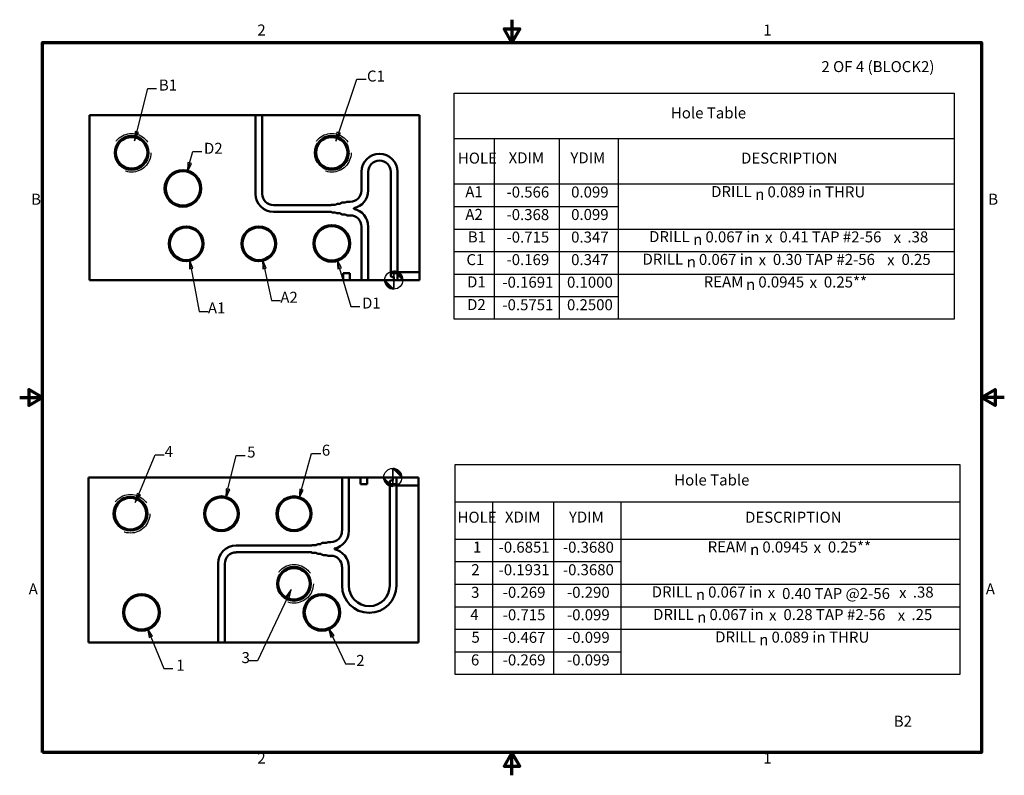
# Model space of a CAD drawing. Extents: x 0.03 to 2.72, y 0.03 to 2.09.
import ezdxf

# ---------------------------------------------------------------- set-up
doc = ezdxf.new("R2010")
doc.units = 0
doc.header["$LTSCALE"] = 0.25
doc.header["$MEASUREMENT"] = 0
doc.linetypes.add('DASHED', pattern=[0.2067, 0.1654, -0.0413])
for name, color, linetype, lineweight in [('Border (ANSI)', 7, 'Continuous', 70), ('Dimension (ANSI)', 7, 'Continuous', 25), ('Hidden Narrow (ANSI)', 7, 'DASHED', 25), ('Symbol (ANSI)', 7, 'Continuous', 25), ('Visible (ANSI)', 7, 'Continuous', 50)]:
    doc.layers.add(name, color=color, linetype=linetype, lineweight=lineweight)
doc.styles.add('Note Text (ANSI)', font='TAHOMA.TTF')
doc.styles.add('Text Style29', font='TAHOMA.TTF')
doc.styles.add('Text Style6', font='AIGDT___.TTF')

# ---------------------------------------------------------------- blocks, each defined once
blk = doc.blocks.new('Borders Default Border')
at = {"layer": 'Border (ANSI)', "flags": 128}
for points in [[(5.5, 8.37), (5.5, 8.12), (5.413, 8.27), (5.587, 8.27), (5.5, 8.12)], [(0.38, 0.38), (0.38, 8.12), (10.62, 8.12), (10.62, 0.38), (0.38, 0.38)], [(0.13, 4.25), (0.38, 4.25), (0.23, 4.337), (0.23, 4.163), (0.38, 4.25)], [(10.87, 4.25), (10.62, 4.25), (10.77, 4.337), (10.77, 4.163), (10.62, 4.25)], [(5.5, 0.13), (5.5, 0.38), (5.413, 0.23), (5.587, 0.23), (5.5, 0.38)]]:
    blk.add_lwpolyline(points, dxfattribs=at)
at = {"layer": 'Border (ANSI)', "char_height": 0.12, "attachment_point": 7, "style": 'Text Style29'}
for s, insert in [('2', (2.722, 8.16)), ('1', (8.241, 8.16)), ('B', (0.255, 6.315)), ('B', (10.695, 6.315)), ('A', (0.228, 2.065)), ('A', (10.668, 2.065)), ('2', (2.722, 0.22)), ('1', (8.241, 0.22))]:
    blk.add_mtext(s, dxfattribs=dict(at, insert=insert))
blk = doc.blocks.new('Origin Indicator Symbol2')
at = {"layer": 'Dimension (ANSI)'}
h = blk.add_hatch(color=256, dxfattribs=at)
edge = h.paths.add_edge_path(flags=0)
edge.add_line((4.211, 5.629), (4.309, 5.531))
edge.add_arc((4.211, 5.531), 0.0984, 0, 90)
h = blk.add_hatch(color=256, dxfattribs=at)
edge = h.paths.add_edge_path(flags=0)
edge.add_line((4.211, 5.432), (4.112, 5.531))
edge.add_arc((4.211, 5.531), 0.0984, 180, 270)
for p, q in [((4.211, 5.629), (4.309, 5.531)), ((4.211, 5.432), (4.112, 5.531))]:
    blk.add_line(p, q, dxfattribs=at)
at = {"layer": 'Dimension (ANSI)', "flags": 128}
for points in [[(4.211, 5.531), (4.309, 5.531), (4.211, 5.629), (4.211, 5.531)], [(4.211, 5.531), (4.211, 5.629), (4.211, 5.432), (4.211, 5.531)], [(4.211, 5.531), (4.211, 5.432), (4.112, 5.531), (4.211, 5.531)], [(4.211, 5.531), (4.112, 5.531), (4.211, 5.531), (4.211, 5.531)]]:
    blk.add_lwpolyline(points, dxfattribs=at)
at = {"layer": 'Dimension (ANSI)'}
blk.add_circle((4.211, 5.531), 0.0984, dxfattribs=at)
for start, end in [(0, 90), (180, 270)]:
    blk.add_arc((4.211, 5.531), 0.0984, start, end, dxfattribs=at)
for points in [[(4.211, 5.531), (4.309, 5.531), (4.211, 5.629), (4.211, 5.531)], [(4.211, 5.531), (4.211, 5.629), (4.211, 5.432), (4.211, 5.531)], [(4.211, 5.531), (4.211, 5.432), (4.112, 5.531), (4.211, 5.531)], [(4.211, 5.531), (4.112, 5.531), (4.211, 5.531)]]:
    blk.add_solid(points, dxfattribs=at)
blk = doc.blocks.new('Hole Table2')
at = {"layer": 'Symbol (ANSI)'}
for p, q in [((4.869, 5.104), (4.869, 7.567)), ((4.869, 7.567), (10.324, 7.567)), ((10.324, 7.567), (10.324, 5.104)), ((4.869, 7.073), (5.306, 7.073)), ((5.306, 7.073), (5.306, 6.579)), ((5.306, 7.073), (6.015, 7.073)), ((5.306, 7.073), (5.306, 6.579)), ((6.015, 7.073), (6.015, 6.579)), ((6.015, 7.073), (6.659, 7.073)), ((6.015, 7.073), (6.015, 6.579)), ((6.659, 7.073), (6.659, 6.579)), ((6.659, 7.073), (10.324, 7.073)), ((6.659, 7.073), (6.659, 6.579)), ((4.869, 6.579), (5.306, 6.579)), ((4.869, 6.579), (5.306, 6.579)), ((5.306, 6.579), (6.015, 6.579)), ((5.306, 6.579), (5.306, 6.333)), ((5.306, 6.579), (6.015, 6.579)), ((5.306, 6.579), (5.306, 6.333)), ((6.015, 6.579), (6.659, 6.579)), ((6.015, 6.579), (6.015, 6.333)), ((6.015, 6.579), (6.659, 6.579)), ((6.015, 6.579), (6.015, 6.333)), ((6.659, 6.579), (10.324, 6.579)), ((6.659, 6.579), (6.659, 6.333)), ((4.869, 6.333), (5.306, 6.333)), ((4.869, 6.333), (5.306, 6.333)), ((5.306, 6.333), (6.015, 6.333)), ((5.306, 6.333), (5.306, 6.087)), ((5.306, 6.333), (6.015, 6.333)), ((5.306, 6.333), (5.306, 6.087)), ((6.015, 6.333), (6.659, 6.333)), ((6.015, 6.333), (6.015, 6.087)), ((6.015, 6.333), (6.659, 6.333)), ((6.015, 6.333), (6.015, 6.087)), ((6.659, 6.333), (6.659, 6.087)), ((4.869, 6.087), (5.306, 6.087)), ((4.869, 6.087), (5.306, 6.087)), ((5.306, 6.087), (6.015, 6.087)), ((5.306, 6.087), (5.306, 5.841)), ((5.306, 6.087), (6.015, 6.087)), ((5.306, 6.087), (5.306, 5.841)), ((6.015, 6.087), (6.659, 6.087)), ((6.015, 6.087), (6.015, 5.841)), ((6.015, 6.087), (6.659, 6.087)), ((6.015, 6.087), (6.015, 5.841)), ((6.659, 6.087), (6.659, 5.841)), ((6.659, 6.087), (10.324, 6.087)), ((6.659, 6.087), (6.659, 5.841)), ((10.324, 6.087), (10.324, 5.841)), ((4.869, 5.841), (5.306, 5.841)), ((4.869, 5.841), (5.306, 5.841)), ((5.306, 5.841), (6.015, 5.841)), ((5.306, 5.841), (5.306, 5.596)), ((5.306, 5.841), (6.015, 5.841)), ((5.306, 5.841), (5.306, 5.596)), ((6.015, 5.841), (6.659, 5.841)), ((6.015, 5.841), (6.015, 5.596)), ((6.015, 5.841), (6.659, 5.841)), ((6.015, 5.841), (6.015, 5.596)), ((6.659, 5.841), (6.659, 5.596)), ((6.659, 5.841), (10.324, 5.841)), ((6.659, 5.841), (6.659, 5.596)), ((10.324, 5.841), (10.324, 5.596)), ((4.869, 5.596), (5.306, 5.596)), ((4.869, 5.596), (5.306, 5.596)), ((5.306, 5.596), (6.015, 5.596)), ((5.306, 5.596), (5.306, 5.35)), ((5.306, 5.596), (6.015, 5.596)), ((5.306, 5.596), (5.306, 5.35)), ((6.015, 5.596), (6.659, 5.596)), ((6.015, 5.596), (6.015, 5.35)), ((6.015, 5.596), (6.659, 5.596)), ((6.015, 5.596), (6.015, 5.35)), ((6.659, 5.596), (6.659, 5.35)), ((6.659, 5.596), (10.324, 5.596)), ((6.659, 5.596), (6.659, 5.35)), ((10.324, 5.596), (10.324, 5.35)), ((4.869, 5.35), (5.306, 5.35)), ((4.869, 5.35), (5.306, 5.35)), ((5.306, 5.35), (6.015, 5.35)), ((5.306, 5.35), (5.306, 5.104)), ((5.306, 5.35), (6.015, 5.35)), ((5.306, 5.35), (5.306, 5.104)), ((6.015, 5.35), (6.659, 5.35)), ((6.015, 5.35), (6.015, 5.104)), ((6.015, 5.35), (6.659, 5.35)), ((6.015, 5.35), (6.015, 5.104)), ((6.659, 5.35), (6.659, 5.104)), ((10.324, 5.104), (4.869, 5.104))]:
    blk.add_line(p, q, dxfattribs=at)
at = {"layer": 'Symbol (ANSI)', "char_height": 0.12, "attachment_point": 7}
for s, insert, style in [('Hole Table', (7.233, 7.256), 'Text Style29'), ('XDIM', (5.463, 6.766), 'Text Style29'), ('YDIM', (6.137, 6.766), 'Text Style29'), ('DESCRIPTION', (7.998, 6.763), 'Text Style29'), ('-0.566', (5.44, 6.393), 'Text Style29'), ('0.099', (6.145, 6.393), 'Text Style29'), ('DRILL ', (7.672, 6.398), 'Text Style29'), ('0.089 in THRU', (8.287, 6.395), 'Text Style29'), ('n', (8.153, 6.368), 'Text Style6'), ('A2', (4.991, 6.149), 'Text Style29'), ('-0.368', (5.44, 6.147), 'Text Style29'), ('0.099', (6.145, 6.148), 'Text Style29'), ('B1', (5.018, 5.904), 'Text Style29'), ('-0.715', (5.44, 5.902), 'Text Style29'), ('0.347', (6.145, 5.902), 'Text Style29'), ('DRILL ', (6.995, 5.907), 'Text Style29'), ('0.067 in ', (7.61, 5.904), 'Text Style29'), ('x', (8.26, 5.898), 'Text Style6'), (' 0.41 TAP #2-56 ', (8.38, 5.904), 'Text Style29'), ('x', (9.663, 5.898), 'Text Style6'), ('.38', (9.813, 5.904), 'Text Style29'), ('n', (7.476, 5.876), 'Text Style6'), ('C1', (5.003, 5.656), 'Text Style29'), ('-0.169', (5.44, 5.656), 'Text Style29'), ('DRILL ', (6.924, 5.661), 'Text Style29'), ('0.067 in ', (7.539, 5.658), 'Text Style29'), (' 0.30 TAP #2-56 ', (8.309, 5.658), 'Text Style29'), (' 0.25', (9.712, 5.658), 'Text Style29'), ('n', (7.406, 5.631), 'Text Style6'), ('x', (8.19, 5.653), 'Text Style6'), ('x', (9.592, 5.653), 'Text Style6'), ('D1', (5.01, 5.413), 'Text Style29'), ('-0.1691', (5.395, 5.41), 'Text Style29'), ('0.1000', (6.1, 5.41), 'Text Style29'), ('REAM ', (7.591, 5.415), 'Text Style29'), ('n', (8.053, 5.385), 'Text Style6'), ('0.0945 ', (8.187, 5.412), 'Text Style29'), ('x', (8.746, 5.407), 'Text Style6'), (' 0.25**', (8.865, 5.412), 'Text Style29'), ('D2', (5.01, 5.166), 'Text Style29'), ('-0.5751', (5.395, 5.164), 'Text Style29'), ('0.2500', (6.1, 5.164), 'Text Style29')]:
    blk.add_mtext(s, dxfattribs=dict(at, insert=insert, style=style))
at = {"layer": 'Symbol (ANSI)', "char_height": 0.12, "attachment_point": 7, "style": 'Text Style29'}
for s, insert, line_spacing_factor in [('HOLE', (4.91, 6.763), 1.875), ('A1', (4.991, 6.396), 2.706549), ('0.347', (6.145, 5.656), 1.875)]:
    blk.add_mtext(s, dxfattribs=dict(at, insert=insert, line_spacing_factor=line_spacing_factor))
blk = doc.blocks.new('Origin Indicator Symbol3')
at = {"layer": 'Dimension (ANSI)'}
h = blk.add_hatch(color=256, dxfattribs=at)
edge = h.paths.add_edge_path(flags=0)
edge.add_line((4.199, 3.477), (4.297, 3.378))
edge.add_arc((4.199, 3.378), 0.0984, 0, 90)
h = blk.add_hatch(color=256, dxfattribs=at)
edge = h.paths.add_edge_path(flags=0)
edge.add_line((4.199, 3.28), (4.1, 3.378))
edge.add_arc((4.199, 3.378), 0.0984, 180, 270)
for p, q in [((4.199, 3.477), (4.297, 3.378)), ((4.199, 3.28), (4.1, 3.378))]:
    blk.add_line(p, q, dxfattribs=at)
at = {"layer": 'Dimension (ANSI)', "flags": 128}
for points in [[(4.199, 3.378), (4.297, 3.378), (4.199, 3.477), (4.199, 3.378)], [(4.199, 3.378), (4.199, 3.477), (4.199, 3.28), (4.199, 3.378)], [(4.199, 3.378), (4.199, 3.28), (4.1, 3.378), (4.199, 3.378)], [(4.199, 3.378), (4.1, 3.378), (4.199, 3.378), (4.199, 3.378)]]:
    blk.add_lwpolyline(points, dxfattribs=at)
at = {"layer": 'Dimension (ANSI)'}
blk.add_circle((4.199, 3.378), 0.0984, dxfattribs=at)
for start, end in [(0, 90), (180, 270)]:
    blk.add_arc((4.199, 3.378), 0.0984, start, end, dxfattribs=at)
for points in [[(4.199, 3.378), (4.297, 3.378), (4.199, 3.477), (4.199, 3.378)], [(4.199, 3.378), (4.199, 3.477), (4.199, 3.28), (4.199, 3.378)], [(4.199, 3.378), (4.199, 3.28), (4.1, 3.378), (4.199, 3.378)], [(4.199, 3.378), (4.1, 3.378), (4.199, 3.378)]]:
    blk.add_solid(points, dxfattribs=at)
blk = doc.blocks.new('Hole Table3')
at = {"layer": 'Symbol (ANSI)'}
for p, q in [((4.881, 1.231), (4.881, 3.521)), ((4.881, 3.521), (10.384, 3.521)), ((10.384, 3.521), (10.384, 1.231)), ((4.881, 3.113), (5.286, 3.113)), ((5.286, 3.113), (5.286, 2.705)), ((5.286, 3.113), (5.954, 3.113)), ((5.286, 3.113), (5.286, 2.705)), ((5.954, 3.113), (5.954, 2.705)), ((5.954, 3.113), (6.687, 3.113)), ((5.954, 3.113), (5.954, 2.705)), ((6.687, 3.113), (6.687, 2.705)), ((6.687, 3.113), (10.384, 3.113)), ((6.687, 3.113), (6.687, 2.705)), ((4.881, 2.705), (5.286, 2.705)), ((4.881, 2.705), (5.286, 2.705)), ((5.286, 2.705), (5.954, 2.705)), ((5.286, 2.705), (5.286, 2.46)), ((5.286, 2.705), (5.954, 2.705)), ((5.286, 2.705), (5.286, 2.46)), ((5.954, 2.705), (6.687, 2.705)), ((5.954, 2.705), (5.954, 2.46)), ((5.954, 2.705), (6.687, 2.705)), ((5.954, 2.705), (5.954, 2.46)), ((6.687, 2.705), (10.384, 2.705)), ((6.687, 2.705), (6.687, 2.46)), ((4.881, 2.46), (5.286, 2.46)), ((4.881, 2.46), (5.286, 2.46)), ((5.286, 2.46), (5.954, 2.46)), ((5.286, 2.46), (5.286, 2.214)), ((5.286, 2.46), (5.954, 2.46)), ((5.286, 2.46), (5.286, 2.214)), ((5.954, 2.46), (6.687, 2.46)), ((5.954, 2.46), (5.954, 2.214)), ((5.954, 2.46), (6.687, 2.46)), ((5.954, 2.46), (5.954, 2.214)), ((6.687, 2.46), (6.687, 2.214)), ((4.881, 2.214), (5.286, 2.214)), ((4.881, 2.214), (5.286, 2.214)), ((5.286, 2.214), (5.954, 2.214)), ((5.286, 2.214), (5.286, 1.968)), ((5.286, 2.214), (5.954, 2.214)), ((5.286, 2.214), (5.286, 1.968)), ((5.954, 2.214), (6.687, 2.214)), ((5.954, 2.214), (5.954, 1.968)), ((5.954, 2.214), (6.687, 2.214)), ((5.954, 2.214), (5.954, 1.968)), ((6.687, 2.214), (6.687, 1.968)), ((6.687, 2.214), (10.384, 2.214)), ((6.687, 2.214), (6.687, 1.968)), ((10.384, 2.214), (10.384, 1.968)), ((4.881, 1.968), (5.286, 1.968)), ((4.881, 1.968), (5.286, 1.968)), ((5.286, 1.968), (5.954, 1.968)), ((5.286, 1.968), (5.286, 1.722)), ((5.286, 1.968), (5.954, 1.968)), ((5.286, 1.968), (5.286, 1.722)), ((5.954, 1.968), (6.687, 1.968)), ((5.954, 1.968), (5.954, 1.722)), ((5.954, 1.968), (6.687, 1.968)), ((5.954, 1.968), (5.954, 1.722)), ((6.687, 1.968), (6.687, 1.722)), ((6.687, 1.968), (10.384, 1.968)), ((6.687, 1.968), (6.687, 1.722)), ((10.384, 1.968), (10.384, 1.722)), ((4.881, 1.722), (5.286, 1.722)), ((4.881, 1.722), (5.286, 1.722)), ((5.286, 1.722), (5.954, 1.722)), ((5.286, 1.722), (5.286, 1.476)), ((5.286, 1.722), (5.954, 1.722)), ((5.286, 1.722), (5.286, 1.476)), ((5.954, 1.722), (6.687, 1.722)), ((5.954, 1.722), (5.954, 1.476)), ((5.954, 1.722), (6.687, 1.722)), ((5.954, 1.722), (5.954, 1.476)), ((6.687, 1.722), (6.687, 1.476)), ((6.687, 1.722), (10.384, 1.722)), ((6.687, 1.722), (6.687, 1.476)), ((10.384, 1.722), (10.384, 1.476)), ((4.881, 1.476), (5.286, 1.476)), ((4.881, 1.476), (5.286, 1.476)), ((5.286, 1.476), (5.954, 1.476)), ((5.286, 1.476), (5.286, 1.231)), ((5.286, 1.476), (5.954, 1.476)), ((5.286, 1.476), (5.286, 1.231)), ((5.954, 1.476), (6.687, 1.476)), ((5.954, 1.476), (5.954, 1.231)), ((5.954, 1.476), (6.687, 1.476)), ((5.954, 1.476), (5.954, 1.231)), ((6.687, 1.476), (6.687, 1.231)), ((10.384, 1.231), (4.881, 1.231))]:
    blk.add_line(p, q, dxfattribs=at)
at = {"layer": 'Symbol (ANSI)', "char_height": 0.12, "attachment_point": 7}
for s, insert, style in [('Hole Table', (7.269, 3.253), 'Text Style29'), ('HOLE', (4.906, 2.847), 'Text Style29'), ('XDIM', (5.423, 2.849), 'Text Style29'), ('YDIM', (6.121, 2.849), 'Text Style29'), ('DESCRIPTION', (8.042, 2.847), 'Text Style29'), (' 0.25**', (8.909, 2.522), 'Text Style29'), ('1', (5.075, 2.522), 'Text Style29'), ('-0.6851', (5.354, 2.52), 'Text Style29'), ('-0.3680', (6.055, 2.52), 'Text Style29'), ('REAM ', (7.634, 2.525), 'Text Style29'), ('n', (8.097, 2.495), 'Text Style6'), ('0.0945 ', (8.231, 2.522), 'Text Style29'), ('x', (8.79, 2.517), 'Text Style6'), ('2', (5.056, 2.275), 'Text Style29'), ('-0.1931', (5.354, 2.274), 'Text Style29'), ('-0.3680', (6.055, 2.274), 'Text Style29'), ('3', (5.054, 2.028), 'Text Style29'), ('-0.269', (5.399, 2.028), 'Text Style29'), ('-0.290', (6.1, 2.028), 'Text Style29'), ('DRILL ', (7.024, 2.033), 'Text Style29'), ('0.067 in ', (7.639, 2.031), 'Text Style29'), ('x', (8.289, 2.025), 'Text Style6'), (' 0.40 TAP @2-56 ', (8.409, 2.015), 'Text Style29'), ('x', (9.722, 2.025), 'Text Style6'), ('.38', (9.872, 2.03), 'Text Style29'), ('n', (7.505, 2.003), 'Text Style6'), ('4', (5.045, 1.785), 'Text Style29'), ('-0.715', (5.399, 1.783), 'Text Style29'), ('-0.099', (6.1, 1.783), 'Text Style29'), ('DRILL ', (7.039, 1.787), 'Text Style29'), ('0.067 in ', (7.654, 1.785), 'Text Style29'), (' 0.28 TAP #2-56 ', (8.424, 1.785), 'Text Style29'), ('.25', (9.857, 1.785), 'Text Style29'), ('n', (7.52, 1.757), 'Text Style6'), ('x', (8.304, 1.779), 'Text Style6'), ('x', (9.707, 1.779), 'Text Style6'), ('5', (5.058, 1.538), 'Text Style29'), ('-0.467', (5.399, 1.537), 'Text Style29'), ('-0.099', (6.1, 1.537), 'Text Style29'), ('DRILL ', (7.716, 1.542), 'Text Style29'), ('0.089 in THRU', (8.331, 1.539), 'Text Style29'), ('6', (5.052, 1.291), 'Text Style29'), ('-0.269', (5.399, 1.291), 'Text Style29'), ('-0.099', (6.1, 1.291), 'Text Style29')]:
    blk.add_mtext(s, dxfattribs=dict(at, insert=insert, style=style))
at = {"layer": 'Symbol (ANSI)', "insert": (8.197, 1.511), "char_height": 0.12, "attachment_point": 7, "line_spacing_factor": 2.257227, "style": 'Text Style6'}
blk.add_mtext('n', dxfattribs=at)
blk = doc.blocks.new('Leader Text3')
at = {"layer": 'Symbol (ANSI)'}
for p, q in [((2.801, 5.657), (2.78, 5.754)), ((2.82, 5.661), (2.78, 5.754)), ((2.78, 5.754), (2.782, 5.653)), ((2.782, 5.653), (2.82, 5.661)), ((2.801, 5.657), (2.876, 5.307)), ((2.876, 5.307), (2.974, 5.307))]:
    blk.add_line(p, q, dxfattribs=at)
at = {"layer": 'Symbol (ANSI)', "flags": 128}
blk.add_lwpolyline([(2.82, 5.661), (2.78, 5.754), (2.782, 5.653), (2.82, 5.661)], dxfattribs=at)
at = {"layer": 'Symbol (ANSI)'}
blk.add_solid([(2.82, 5.661), (2.78, 5.754), (2.782, 5.653), (2.82, 5.661)], dxfattribs=at)
at = {"layer": 'Symbol (ANSI)', "insert": (2.973, 5.245), "char_height": 0.12, "attachment_point": 7, "style": 'Text Style29'}
blk.add_mtext('A2', dxfattribs=at)
blk = doc.blocks.new('Leader Text4')
at = {"layer": 'Symbol (ANSI)'}
for p, q in [((1.983, 5.752), (1.981, 5.652)), ((2, 5.655), (1.983, 5.752)), ((2.02, 5.659), (1.983, 5.752)), ((1.981, 5.652), (2.02, 5.659)), ((2, 5.655), (2.086, 5.189)), ((2.086, 5.189), (2.185, 5.189))]:
    blk.add_line(p, q, dxfattribs=at)
at = {"layer": 'Symbol (ANSI)', "flags": 128}
blk.add_lwpolyline([(2.02, 5.659), (1.983, 5.752), (1.981, 5.652), (2.02, 5.659)], dxfattribs=at)
at = {"layer": 'Symbol (ANSI)'}
blk.add_solid([(2.02, 5.659), (1.983, 5.752), (1.981, 5.652), (2.02, 5.659)], dxfattribs=at)
at = {"layer": 'Symbol (ANSI)', "insert": (2.183, 5.129), "char_height": 0.12, "attachment_point": 7, "style": 'Text Style29'}
blk.add_mtext('A1', dxfattribs=at)
blk = doc.blocks.new('Leader Text5')
at = {"layer": 'Symbol (ANSI)'}
for p, q in [((3.62, 5.657), (3.593, 5.752)), ((3.639, 5.663), (3.593, 5.752)), ((3.593, 5.752), (3.602, 5.652)), ((3.602, 5.652), (3.639, 5.663)), ((3.62, 5.657), (3.741, 5.244)), ((3.741, 5.244), (3.84, 5.244))]:
    blk.add_line(p, q, dxfattribs=at)
at = {"layer": 'Symbol (ANSI)', "flags": 128}
blk.add_lwpolyline([(3.639, 5.663), (3.593, 5.752), (3.602, 5.652), (3.639, 5.663)], dxfattribs=at)
at = {"layer": 'Symbol (ANSI)'}
blk.add_solid([(3.639, 5.663), (3.593, 5.752), (3.602, 5.652), (3.639, 5.663)], dxfattribs=at)
at = {"layer": 'Symbol (ANSI)', "insert": (3.864, 5.183), "char_height": 0.12, "attachment_point": 7, "style": 'Text Style29'}
blk.add_mtext('D1', dxfattribs=at)
blk = doc.blocks.new('Leader Text6')
at = {"layer": 'Symbol (ANSI)'}
for p, q in [((1.984, 6.807), (2.018, 6.932)), ((2.018, 6.932), (2.116, 6.932)), ((1.965, 6.812), (1.959, 6.712)), ((1.984, 6.807), (1.959, 6.712)), ((1.959, 6.712), (2.003, 6.802)), ((2.003, 6.802), (1.965, 6.812))]:
    blk.add_line(p, q, dxfattribs=at)
at = {"layer": 'Symbol (ANSI)', "flags": 128}
blk.add_lwpolyline([(1.965, 6.812), (1.959, 6.712), (2.003, 6.802), (1.965, 6.812)], dxfattribs=at)
at = {"layer": 'Symbol (ANSI)'}
blk.add_solid([(1.965, 6.812), (1.959, 6.712), (2.003, 6.802), (1.965, 6.812)], dxfattribs=at)
at = {"layer": 'Symbol (ANSI)', "insert": (2.14, 6.87), "char_height": 0.12, "attachment_point": 7, "style": 'Text Style29'}
blk.add_mtext('D2', dxfattribs=at)
blk = doc.blocks.new('Leader Text7')
at = {"layer": 'Symbol (ANSI)'}
for p, q in [((3.203, 3.247), (3.314, 3.64)), ((3.314, 3.64), (3.413, 3.64)), ((3.184, 3.252), (3.177, 3.152)), ((3.203, 3.247), (3.177, 3.152)), ((3.177, 3.152), (3.222, 3.241)), ((3.222, 3.241), (3.184, 3.252))]:
    blk.add_line(p, q, dxfattribs=at)
at = {"layer": 'Symbol (ANSI)', "flags": 128}
blk.add_lwpolyline([(3.184, 3.252), (3.177, 3.152), (3.222, 3.241), (3.184, 3.252)], dxfattribs=at)
at = {"layer": 'Symbol (ANSI)'}
blk.add_solid([(3.184, 3.252), (3.177, 3.152), (3.222, 3.241), (3.184, 3.252)], dxfattribs=at)
at = {"layer": 'Symbol (ANSI)', "insert": (3.426, 3.578), "char_height": 0.12, "attachment_point": 7, "style": 'Text Style29'}
blk.add_mtext('6', dxfattribs=at)
blk = doc.blocks.new('Leader Text8')
at = {"layer": 'Symbol (ANSI)'}
for p, q in [((2.402, 3.249), (2.493, 3.619)), ((2.493, 3.619), (2.591, 3.619)), ((2.383, 3.254), (2.378, 3.154)), ((2.402, 3.249), (2.378, 3.154)), ((2.378, 3.154), (2.421, 3.245)), ((2.421, 3.245), (2.383, 3.254))]:
    blk.add_line(p, q, dxfattribs=at)
at = {"layer": 'Symbol (ANSI)', "flags": 128}
blk.add_lwpolyline([(2.383, 3.254), (2.378, 3.154), (2.421, 3.245), (2.383, 3.254)], dxfattribs=at)
at = {"layer": 'Symbol (ANSI)'}
blk.add_solid([(2.383, 3.254), (2.378, 3.154), (2.421, 3.245), (2.383, 3.254)], dxfattribs=at)
at = {"layer": 'Symbol (ANSI)', "insert": (2.611, 3.558), "char_height": 0.12, "attachment_point": 7, "style": 'Text Style29'}
blk.add_mtext('5', dxfattribs=at)
blk = doc.blocks.new('Leader Text9')
at = {"layer": 'Symbol (ANSI)'}
for p, q in [((3.543, 1.645), (3.5, 1.734)), ((3.56, 1.653), (3.5, 1.734)), ((3.5, 1.734), (3.525, 1.636)), ((3.525, 1.636), (3.56, 1.653)), ((3.543, 1.645), (3.685, 1.346)), ((3.685, 1.346), (3.784, 1.346))]:
    blk.add_line(p, q, dxfattribs=at)
at = {"layer": 'Symbol (ANSI)', "flags": 128}
blk.add_lwpolyline([(3.56, 1.653), (3.5, 1.734), (3.525, 1.636), (3.56, 1.653)], dxfattribs=at)
at = {"layer": 'Symbol (ANSI)'}
blk.add_solid([(3.56, 1.653), (3.5, 1.734), (3.525, 1.636), (3.56, 1.653)], dxfattribs=at)
at = {"layer": 'Symbol (ANSI)', "insert": (3.801, 1.285), "char_height": 0.12, "attachment_point": 7, "style": 'Text Style29'}
blk.add_mtext('2', dxfattribs=at)
blk = doc.blocks.new('Leader Text10')
at = {"layer": 'Symbol (ANSI)'}
for p, q in [((1.561, 1.639), (1.523, 1.73)), ((1.579, 1.646), (1.523, 1.73)), ((1.523, 1.73), (1.543, 1.631)), ((1.543, 1.631), (1.579, 1.646)), ((1.561, 1.639), (1.703, 1.294)), ((1.703, 1.294), (1.801, 1.294))]:
    blk.add_line(p, q, dxfattribs=at)
at = {"layer": 'Symbol (ANSI)', "flags": 128}
blk.add_lwpolyline([(1.579, 1.646), (1.523, 1.73), (1.543, 1.631), (1.579, 1.646)], dxfattribs=at)
at = {"layer": 'Symbol (ANSI)'}
blk.add_solid([(1.579, 1.646), (1.523, 1.73), (1.543, 1.631), (1.579, 1.646)], dxfattribs=at)
at = {"layer": 'Symbol (ANSI)', "insert": (1.837, 1.233), "char_height": 0.12, "attachment_point": 7, "style": 'Text Style29'}
blk.add_mtext('1', dxfattribs=at)
blk = doc.blocks.new('Leader Text11')
at = {"layer": 'Symbol (ANSI)'}
for p, q in [((3.61, 7.138), (3.809, 7.72)), ((3.809, 7.72), (3.908, 7.72)), ((3.591, 7.145), (3.578, 7.045)), ((3.61, 7.138), (3.578, 7.045)), ((3.578, 7.045), (3.628, 7.132)), ((3.628, 7.132), (3.591, 7.145))]:
    blk.add_line(p, q, dxfattribs=at)
at = {"layer": 'Symbol (ANSI)', "flags": 128}
blk.add_lwpolyline([(3.591, 7.145), (3.578, 7.045), (3.628, 7.132), (3.591, 7.145)], dxfattribs=at)
at = {"layer": 'Symbol (ANSI)'}
blk.add_solid([(3.591, 7.145), (3.578, 7.045), (3.628, 7.132), (3.591, 7.145)], dxfattribs=at)
at = {"layer": 'Symbol (ANSI)', "insert": (3.918, 7.658), "char_height": 0.12, "attachment_point": 7, "style": 'Text Style29'}
blk.add_mtext('C1', dxfattribs=at)
blk = doc.blocks.new('Leader Text12')
at = {"layer": 'Symbol (ANSI)'}
for p, q in [((1.407, 7.144), (1.526, 7.62)), ((1.526, 7.62), (1.624, 7.62)), ((1.388, 7.149), (1.383, 7.049)), ((1.407, 7.144), (1.383, 7.049)), ((1.383, 7.049), (1.426, 7.139)), ((1.426, 7.139), (1.388, 7.149))]:
    blk.add_line(p, q, dxfattribs=at)
at = {"layer": 'Symbol (ANSI)', "flags": 128}
blk.add_lwpolyline([(1.388, 7.149), (1.383, 7.049), (1.426, 7.139), (1.388, 7.149)], dxfattribs=at)
at = {"layer": 'Symbol (ANSI)'}
blk.add_solid([(1.388, 7.149), (1.383, 7.049), (1.426, 7.139), (1.388, 7.149)], dxfattribs=at)
at = {"layer": 'Symbol (ANSI)', "insert": (1.648, 7.56), "char_height": 0.12, "attachment_point": 7, "style": 'Text Style29'}
blk.add_mtext('B1', dxfattribs=at)
blk = doc.blocks.new('Leader Text13')
at = {"layer": 'Symbol (ANSI)'}
for p, q in [((1.428, 3.197), (1.607, 3.624)), ((1.607, 3.624), (1.705, 3.624)), ((1.41, 3.204), (1.39, 3.106)), ((1.428, 3.197), (1.39, 3.106)), ((1.39, 3.106), (1.446, 3.189)), ((1.446, 3.189), (1.41, 3.204))]:
    blk.add_line(p, q, dxfattribs=at)
at = {"layer": 'Symbol (ANSI)', "flags": 128}
blk.add_lwpolyline([(1.41, 3.204), (1.39, 3.106), (1.446, 3.189), (1.41, 3.204)], dxfattribs=at)
at = {"layer": 'Symbol (ANSI)'}
blk.add_solid([(1.41, 3.204), (1.39, 3.106), (1.446, 3.189), (1.41, 3.204)], dxfattribs=at)
at = {"layer": 'Symbol (ANSI)', "insert": (1.712, 3.564), "char_height": 0.12, "attachment_point": 7, "style": 'Text Style29'}
blk.add_mtext('4', dxfattribs=at)
blk = doc.blocks.new('Leader Text14')
at = {"layer": 'Symbol (ANSI)'}
for p, q in [((3.093, 2.158), (3.033, 2.077)), ((3.051, 2.069), (3.093, 2.158)), ((3.069, 2.06), (3.093, 2.158)), ((3.051, 2.069), (2.723, 1.379)), ((3.033, 2.077), (3.069, 2.06)), ((2.723, 1.379), (2.625, 1.379))]:
    blk.add_line(p, q, dxfattribs=at)
at = {"layer": 'Symbol (ANSI)', "flags": 128}
blk.add_lwpolyline([(3.069, 2.06), (3.093, 2.158), (3.033, 2.077), (3.069, 2.06)], dxfattribs=at)
at = {"layer": 'Symbol (ANSI)'}
blk.add_solid([(3.069, 2.06), (3.093, 2.158), (3.033, 2.077), (3.069, 2.06)], dxfattribs=at)
at = {"layer": 'Symbol (ANSI)', "insert": (2.55, 1.316), "char_height": 0.12, "attachment_point": 7, "style": 'Text Style29'}
blk.add_mtext('3', dxfattribs=at)

msp = doc.modelspace()

# ---------------------------------------------------------------- linework, layer by layer
at = {"layer": 'Hidden Narrow (ANSI)', "ltscale": 1.066956}
for centre in [(0.3376, 1.7296), (0.8836, 1.7296), (0.3346, 0.7456), (0.7806, 0.5546)]:
    msp.add_circle(centre, 0.0527, dxfattribs=at)
at = {"layer": 'Visible (ANSI)'}
for p, q in [((0.6753, 1.8326), (0.2229, 1.8326)), ((0.2229, 1.8326), (0.2229, 1.3826)), ((0.6753, 1.7426), (0.6753, 1.8326)), ((0.6753, 1.8326), (0.6938, 1.8326)), ((0.6938, 1.8326), (0.6938, 1.7426)), ((1.1229, 1.8326), (0.6938, 1.8326)), ((1.1229, 1.4046), (1.1229, 1.8326)), ((0.6753, 1.7176), (0.6753, 1.7426)), ((0.6938, 1.7426), (0.6938, 1.7176)), ((0.6753, 1.6176), (0.6753, 1.7176)), ((0.6938, 1.7176), (0.6938, 1.6176)), ((0.8729, 1.6977), (0.8729, 1.6979)), ((0.9644, 1.6269), (0.9644, 1.6776)), ((0.9829, 1.6776), (0.9829, 1.6269)), ((1.0444, 1.3946), (1.0444, 1.6776)), ((1.0629, 1.6776), (1.0629, 1.4046)), ((0.7246, 1.5869), (0.881, 1.5869)), ((0.8856, 1.5881), (0.8933, 1.5881)), ((0.8996, 1.5906), (0.9064, 1.5906)), ((0.9136, 1.5941), (0.9209, 1.5941)), ((0.9266, 1.5961), (0.9337, 1.5961)), ((0.881, 1.5684), (0.7246, 1.5684)), ((0.8933, 1.5671), (0.8856, 1.5671)), ((0.9064, 1.5646), (0.8996, 1.5646)), ((0.9209, 1.5611), (0.9136, 1.5611)), ((0.9337, 1.5591), (0.9266, 1.5591)), ((0.9436, 1.5786), (0.9436, 1.5766)), ((0.9644, 1.3826), (0.9644, 1.5284)), ((0.9829, 1.5284), (0.9829, 1.3826)), ((0.9144, 1.3826), (0.9144, 1.4011)), ((0.9144, 1.4011), (0.9329, 1.4011)), ((0.9329, 1.4011), (0.9329, 1.3826)), ((1.0629, 1.4011), (1.0444, 1.4011)), ((1.0629, 1.4046), (1.1229, 1.4046)), ((1.0629, 1.3826), (1.0629, 1.4046)), ((1.1229, 1.4046), (1.1229, 1.3826)), ((0.2229, 1.3826), (0.9144, 1.3826)), ((0.9329, 1.3826), (0.9144, 1.3826)), ((0.9329, 1.3826), (0.9644, 1.3826)), ((0.9829, 1.3826), (0.9644, 1.3826)), ((0.9829, 1.3826), (1.0526, 1.3826)), ((1.0526, 1.3911), (1.0479, 1.3911)), ((1.0526, 1.3826), (1.0526, 1.3911)), ((1.0629, 1.3826), (1.0526, 1.3826)), ((1.1229, 1.3826), (1.0629, 1.3826)), ((0.22, 0.8446), (0.9115, 0.8446)), ((0.22, 0.8446), (0.22, 0.3946)), ((0.9115, 0.8446), (0.93, 0.8446)), ((0.9115, 0.6989), (0.9115, 0.8446)), ((0.93, 0.8446), (0.9615, 0.8446)), ((0.93, 0.8446), (0.93, 0.6989)), ((0.9615, 0.8446), (0.98, 0.8446)), ((0.9615, 0.8261), (0.9615, 0.8446)), ((0.98, 0.8446), (0.98, 0.8261)), ((0.98, 0.8446), (1.0497, 0.8446)), ((1.0415, 0.5496), (1.0415, 0.8326)), ((1.045, 0.8361), (1.0497, 0.8361)), ((1.0497, 0.8446), (1.06, 0.8446)), ((1.0497, 0.8361), (1.0497, 0.8446)), ((1.06, 0.8446), (1.12, 0.8446)), ((1.06, 0.8226), (1.06, 0.8446)), ((1.12, 0.8446), (1.12, 0.8226)), ((0.98, 0.8261), (0.9615, 0.8261)), ((1.06, 0.8261), (1.0415, 0.8261)), ((1.12, 0.8226), (1.06, 0.8226)), ((1.06, 0.8226), (1.06, 0.5496)), ((1.12, 0.8226), (1.12, 0.3946)), ((0.6226, 0.6589), (0.828, 0.6589)), ((0.8326, 0.6601), (0.8404, 0.6601)), ((0.8466, 0.6626), (0.8535, 0.6626)), ((0.8606, 0.6661), (0.8679, 0.6661)), ((0.8736, 0.6681), (0.8807, 0.6681)), ((0.8906, 0.6506), (0.8906, 0.6486)), ((0.828, 0.6404), (0.6226, 0.6404)), ((0.8404, 0.6391), (0.8326, 0.6391)), ((0.8535, 0.6366), (0.8466, 0.6366)), ((0.8679, 0.6331), (0.8606, 0.6331)), ((0.8807, 0.6311), (0.8736, 0.6311)), ((0.5734, 0.5096), (0.5734, 0.6096)), ((0.5919, 0.6096), (0.5919, 0.5096)), ((0.9115, 0.5496), (0.9115, 0.6004)), ((0.93, 0.6004), (0.93, 0.5496)), ((0.5734, 0.4846), (0.5734, 0.5096)), ((0.5734, 0.3946), (0.5734, 0.4846)), ((0.5919, 0.5096), (0.5919, 0.4846)), ((0.5919, 0.4846), (0.5919, 0.3946)), ((0.5734, 0.3946), (0.22, 0.3946)), ((0.5919, 0.3946), (0.5734, 0.3946)), ((1.12, 0.3946), (0.5919, 0.3946))]:
    msp.add_line(p, q, dxfattribs=at)
for centre, radius in [((0.3376, 1.7296), 0.046), ((0.3376, 1.7296), 0.043), ((0.8836, 1.7296), 0.046), ((0.8836, 1.7296), 0.043), ((0.4776, 1.6326), 0.05), ((0.4776, 1.6326), 0.047), ((0.8836, 1.4826), 0.05), ((0.4866, 1.4816), 0.0475), ((0.4866, 1.4816), 0.0445), ((0.6846, 1.4816), 0.0475), ((0.6846, 1.4816), 0.0445), ((0.8836, 1.4826), 0.047), ((0.3346, 0.7456), 0.046), ((0.3346, 0.7456), 0.043), ((0.5826, 0.7456), 0.0475), ((0.5826, 0.7456), 0.0445), ((0.7806, 0.7456), 0.0475), ((0.7806, 0.7456), 0.0445), ((0.7806, 0.5546), 0.046), ((0.7806, 0.5546), 0.043), ((0.3646, 0.4766), 0.05), ((0.3646, 0.4766), 0.047), ((0.8566, 0.4766), 0.05), ((0.8566, 0.4766), 0.047)]:
    msp.add_circle(centre, radius, dxfattribs=at)
for centre, radius, start, end in [((1.0137, 1.6776), 0.0493, 0, 180), ((1.0137, 1.6776), 0.0307, 0, 180), ((0.7246, 1.6176), 0.0492, 180, 270), ((0.7246, 1.6176), 0.0308, 180, 270), ((0.9337, 1.6269), 0.0307, 270, 0), ((0.9337, 1.6269), 0.0493, 281.5657, 0), ((0.8856, 1.5791), 0.009, 90, 120.5584), ((0.8996, 1.5816), 0.009, 90, 133.7617), ((0.9136, 1.5851), 0.009, 90, 142.3301), ((0.9266, 1.5871), 0.009, 90, 128.9424), ((0.8856, 1.5761), 0.009, 239.4416, 270), ((0.8996, 1.5736), 0.009, 226.2383, 270), ((0.9136, 1.5701), 0.009, 217.6699, 270), ((0.9266, 1.5681), 0.009, 231.0576, 270), ((0.9337, 1.5284), 0.0307, 0, 90), ((0.9337, 1.5284), 0.0493, 0, 78.4343), ((1.0479, 1.3946), 0.0035, 180, 270), ((1.045, 0.8326), 0.0035, 90, 180), ((0.8807, 0.6989), 0.0307, 270, 0), ((0.8807, 0.6989), 0.0493, 281.5657, 0), ((0.6226, 0.6096), 0.0492, 90, 180), ((0.8326, 0.6511), 0.009, 90, 120.5584), ((0.8466, 0.6536), 0.009, 90, 133.7617), ((0.8606, 0.6571), 0.009, 90, 142.3301), ((0.8736, 0.6591), 0.009, 90, 128.9424), ((0.8807, 0.6004), 0.0493, 0, 78.4343), ((0.6226, 0.6096), 0.0307, 90, 180), ((0.8326, 0.6481), 0.009, 239.4416, 270), ((0.8466, 0.6456), 0.009, 226.2383, 270), ((0.8606, 0.6421), 0.009, 217.6699, 270), ((0.8736, 0.6401), 0.009, 231.0576, 270), ((0.8807, 0.6004), 0.0307, 0, 90), ((0.9857, 0.5496), 0.0742, 180, 0), ((0.9857, 0.5496), 0.0558, 180, 0)]:
    msp.add_arc(centre, radius, start, end, dxfattribs=at)

# ---------------------------------------------------------------- block references
at = {"xscale": 0.25, "yscale": 0.25, "zscale": 0.25}
msp.add_blockref('Borders Default Border', (0, 0), dxfattribs=at)
at = {"layer": 'Dimension (ANSI)', "xscale": 0.25, "yscale": 0.25, "zscale": 0.25}
for name in ['Origin Indicator Symbol2', 'Origin Indicator Symbol3']:
    msp.add_blockref(name, (0, 0), dxfattribs=at)
at = {"layer": 'Symbol (ANSI)', "xscale": 0.25, "yscale": 0.25, "zscale": 0.25}
for name in ['Leader Text11', 'Leader Text12', 'Hole Table2', 'Leader Text6', 'Leader Text4', 'Leader Text3', 'Leader Text5', 'Leader Text13', 'Leader Text8', 'Leader Text7', 'Hole Table3', 'Leader Text14', 'Leader Text10', 'Leader Text9']:
    msp.add_blockref(name, (0, 0), dxfattribs=at)

# ---------------------------------------------------------------- texts
at = {"layer": 'Symbol (ANSI)', "insert": (2.2187, 1.9796), "char_height": 0.03, "width": 0.311572, "attachment_point": 1, "style": 'Note Text (ANSI)'}
msp.add_mtext('{2 OF 4 (BLOCK2)}', dxfattribs=at)
at = {"layer": 'Symbol (ANSI)', "insert": (2.4161, 0.1949), "char_height": 0.03, "attachment_point": 1, "style": 'Note Text (ANSI)'}
msp.add_mtext('{B2}', dxfattribs=at)

doc.saveas('drawing.dxf')
